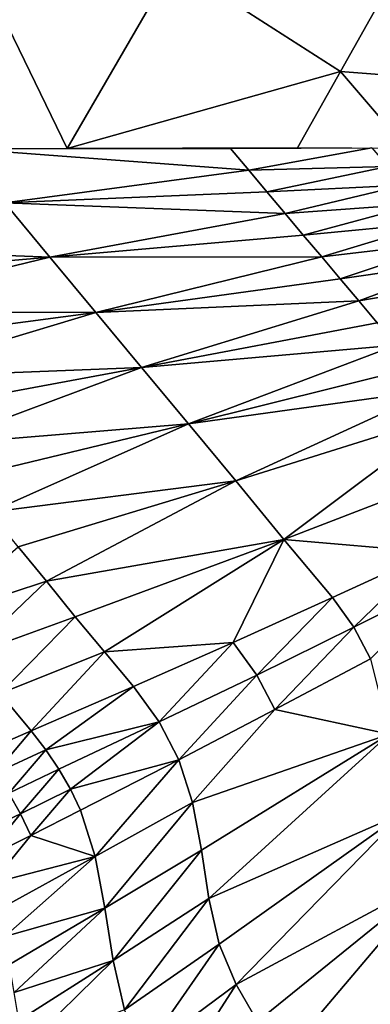
# Model space of a CAD drawing. Units: metres. Extents: x 185.35 to 187.75, y 196.21 to 198.47.
# Drawn here: x 186.86 to 186.91, y 197.66 to 197.78 of the extents above; entities that cross this region are included whole.
import ezdxf

# ---------------------------------------------------------------- set-up
doc = ezdxf.new("R2010")
doc.units = ezdxf.units.M
doc.linetypes.add('AUSGEZOGEN', pattern=[0])
doc.layers.add('VARIANTE-1-090615', color=7, linetype='AUSGEZOGEN', lineweight=13)

msp = doc.modelspace()

# ---------------------------------------------------------------- linework, layer by layer
at = {"layer": 'VARIANTE-1-090615', "color": 35, "linetype": 'AUSGEZOGEN', "lineweight": 25, "transparency": 33554687}
for points in [[(186.85817, 197.79027, 3.16067), (186.87087, 197.76414, 3.16432), (186.84254, 197.76413, 3.16814)], [(186.85817, 197.79027, 3.16067), (186.88412, 197.78704, 3.15907), (186.87087, 197.76414, 3.16432)], [(186.87087, 197.76414, 3.16432), (186.88412, 197.78704, 3.15907), (186.90486, 197.77375, 3.15881)], [(186.88412, 197.78704, 3.15907), (186.91019, 197.78326, 3.15703), (186.90486, 197.77375, 3.15881)], [(186.91019, 197.78326, 3.15703), (186.91778, 197.77273, 3.15732), (186.90486, 197.77375, 3.15881)], [(186.90486, 197.77375, 3.15881), (186.89951, 197.76425, 3.16058), (186.87087, 197.76414, 3.16432)], [(186.90486, 197.77375, 3.15881), (186.91305, 197.76414, 3.15869), (186.89951, 197.76425, 3.16058)], [(186.90486, 197.77375, 3.15881), (186.91778, 197.77273, 3.15732), (186.91305, 197.76414, 3.15869)], [(186.89345, 197.76144, 3.16133), (186.85749, 197.76414, 3.16609), (186.89118, 197.76414, 3.16161)], [(186.85749, 197.76414, 3.16609), (186.89345, 197.76144, 3.16133), (186.86311, 197.75738, 3.16456)], [(186.89345, 197.76144, 3.16133), (186.89118, 197.76414, 3.16161), (186.90876, 197.76423, 3.15934)], [(186.89345, 197.76144, 3.16133), (186.90876, 197.76423, 3.15934), (186.91074, 197.7619, 3.15931)], [(186.86311, 197.75738, 3.16456), (186.89345, 197.76144, 3.16133), (186.89571, 197.75876, 3.16105)], [(186.89571, 197.75876, 3.16105), (186.89345, 197.76144, 3.16133), (186.91074, 197.7619, 3.15931)], [(186.89571, 197.75876, 3.16105), (186.91074, 197.7619, 3.15931), (186.91272, 197.75958, 3.15929)], [(186.89797, 197.75607, 3.16077), (186.89571, 197.75876, 3.16105), (186.91272, 197.75958, 3.15929)], [(186.89797, 197.75607, 3.16077), (186.91272, 197.75958, 3.15929), (186.91469, 197.75727, 3.15926)], [(186.89797, 197.75607, 3.16077), (186.86311, 197.75738, 3.16456), (186.89571, 197.75876, 3.16105)], [(186.86871, 197.75063, 3.16303), (186.83393, 197.752, 3.16663), (186.86311, 197.75738, 3.16456)], [(186.86311, 197.75738, 3.16456), (186.89797, 197.75607, 3.16077), (186.86871, 197.75063, 3.16303)], [(186.90023, 197.75339, 3.16049), (186.89797, 197.75607, 3.16077), (186.91469, 197.75727, 3.15926)], [(186.90023, 197.75339, 3.16049), (186.91469, 197.75727, 3.15926), (186.91667, 197.75495, 3.15923)], [(186.86871, 197.75063, 3.16303), (186.89797, 197.75607, 3.16077), (186.90023, 197.75339, 3.16049)], [(186.90253, 197.75066, 3.16021), (186.90023, 197.75339, 3.16049), (186.91667, 197.75495, 3.15923)], [(186.90253, 197.75066, 3.16021), (186.91667, 197.75495, 3.15923), (186.91869, 197.75258, 3.15921)], [(186.90253, 197.75066, 3.16021), (186.86871, 197.75063, 3.16303), (186.90023, 197.75339, 3.16049)], [(186.83393, 197.752, 3.16663), (186.86871, 197.75063, 3.16303), (186.83727, 197.74795, 3.16536)], [(186.90483, 197.74793, 3.15992), (186.90253, 197.75066, 3.16021), (186.91869, 197.75258, 3.15921)], [(186.90483, 197.74793, 3.15992), (186.91869, 197.75258, 3.15921), (186.9207, 197.75023, 3.15918)], [(186.86871, 197.75063, 3.16303), (186.84067, 197.74383, 3.16408), (186.83727, 197.74795, 3.16536)], [(186.87442, 197.74377, 3.16147), (186.84067, 197.74383, 3.16408), (186.86871, 197.75063, 3.16303)], [(186.86871, 197.75063, 3.16303), (186.90253, 197.75066, 3.16021), (186.87442, 197.74377, 3.16147)], [(186.87442, 197.74377, 3.16147), (186.90253, 197.75066, 3.16021), (186.90483, 197.74793, 3.15992)], [(186.90712, 197.74521, 3.15964), (186.90483, 197.74793, 3.15992), (186.9207, 197.75023, 3.15918)], [(186.90712, 197.74521, 3.15964), (186.9207, 197.75023, 3.15918), (186.9227, 197.74787, 3.15915)], [(186.90712, 197.74521, 3.15964), (186.87442, 197.74377, 3.16147), (186.90483, 197.74793, 3.15992)], [(186.90942, 197.74247, 3.15938), (186.90712, 197.74521, 3.15964), (186.9227, 197.74787, 3.15915)], [(186.87442, 197.74377, 3.16147), (186.90712, 197.74521, 3.15964), (186.88012, 197.7369, 3.15994)], [(186.88012, 197.7369, 3.15994), (186.90712, 197.74521, 3.15964), (186.90942, 197.74247, 3.15938)], [(186.84067, 197.74383, 3.16408), (186.87442, 197.74377, 3.16147), (186.84406, 197.73973, 3.16279)], [(186.87442, 197.74377, 3.16147), (186.84744, 197.73562, 3.16151), (186.84406, 197.73973, 3.16279)], [(186.88012, 197.7369, 3.15994), (186.84744, 197.73562, 3.16151), (186.87442, 197.74377, 3.16147)], [(186.91177, 197.73968, 3.15909), (186.88012, 197.7369, 3.15994), (186.90942, 197.74247, 3.15938)], [(186.88012, 197.7369, 3.15994), (186.91177, 197.73968, 3.15909), (186.88593, 197.72991, 3.15826)], [(186.88593, 197.72991, 3.15826), (186.91177, 197.73968, 3.15909), (186.9141, 197.73691, 3.15872)], [(186.84744, 197.73562, 3.16151), (186.88012, 197.7369, 3.15994), (186.85084, 197.7315, 3.16026)], [(186.88012, 197.7369, 3.15994), (186.85432, 197.7273, 3.15894), (186.85084, 197.7315, 3.16026)], [(186.88593, 197.72991, 3.15826), (186.85432, 197.7273, 3.15894), (186.88012, 197.7369, 3.15994)], [(186.91645, 197.73412, 3.1585), (186.88593, 197.72991, 3.15826), (186.9141, 197.73691, 3.15872)], [(186.88593, 197.72991, 3.15826), (186.91645, 197.73412, 3.1585), (186.89182, 197.72282, 3.15739)], [(186.89182, 197.72282, 3.15739), (186.91645, 197.73412, 3.1585), (186.91885, 197.73126, 3.15871)], [(186.89779, 197.71554, 3.15883), (186.89182, 197.72282, 3.15739), (186.91885, 197.73126, 3.15871)], [(186.89779, 197.71554, 3.15883), (186.91885, 197.73126, 3.15871), (186.92366, 197.72548, 3.16055)], [(186.85432, 197.7273, 3.15894), (186.88593, 197.72991, 3.15826), (186.85776, 197.72313, 3.15752)], [(186.88593, 197.72991, 3.15826), (186.86122, 197.71894, 3.15631), (186.85776, 197.72313, 3.15752)], [(186.89182, 197.72282, 3.15739), (186.86122, 197.71894, 3.15631), (186.88593, 197.72991, 3.15826)], [(186.92366, 197.72548, 3.16055), (186.91617, 197.71394, 3.16204), (186.89779, 197.71554, 3.15883)], [(186.86122, 197.71894, 3.15631), (186.89182, 197.72282, 3.15739), (186.86477, 197.71463, 3.15575)], [(186.89182, 197.72282, 3.15739), (186.8683, 197.71033, 3.15593), (186.86477, 197.71463, 3.15575)], [(186.89779, 197.71554, 3.15883), (186.8683, 197.71033, 3.15593), (186.89182, 197.72282, 3.15739)], [(186.8683, 197.71033, 3.15593), (186.89779, 197.71554, 3.15883), (186.87187, 197.70592, 3.15675)], [(186.89779, 197.71554, 3.15883), (186.87552, 197.70155, 3.15778), (186.87187, 197.70592, 3.15675)], [(186.87552, 197.70155, 3.15778), (186.89779, 197.71554, 3.15883), (186.89152, 197.7027, 3.16001)], [(186.89152, 197.7027, 3.16001), (186.89779, 197.71554, 3.15883), (186.90387, 197.70829, 3.16104)], [(186.89779, 197.71554, 3.15883), (186.91617, 197.71394, 3.16204), (186.90387, 197.70829, 3.16104)], [(186.8547, 197.70588, 3.15538), (186.86477, 197.71463, 3.15575), (186.8683, 197.71033, 3.15593)], [(186.90653, 197.70462, 3.1618), (186.90387, 197.70829, 3.16104), (186.91617, 197.71394, 3.16204)], [(186.90653, 197.70462, 3.1618), (186.91617, 197.71394, 3.16204), (186.91858, 197.71065, 3.1629)], [(186.85857, 197.70111, 3.15608), (186.8547, 197.70588, 3.15538), (186.8683, 197.71033, 3.15593)], [(186.85857, 197.70111, 3.15608), (186.8683, 197.71033, 3.15593), (186.87187, 197.70592, 3.15675)], [(186.90858, 197.7007, 3.16218), (186.90653, 197.70462, 3.1618), (186.91858, 197.71065, 3.1629)], [(186.89445, 197.69866, 3.16066), (186.89152, 197.7027, 3.16001), (186.90387, 197.70829, 3.16104)], [(186.89445, 197.69866, 3.16066), (186.90387, 197.70829, 3.16104), (186.90653, 197.70462, 3.1618)], [(186.86251, 197.69638, 3.15703), (186.85857, 197.70111, 3.15608), (186.87187, 197.70592, 3.15675)], [(186.86251, 197.69638, 3.15703), (186.87187, 197.70592, 3.15675), (186.87552, 197.70155, 3.15778)], [(186.8967, 197.69436, 3.1609), (186.89445, 197.69866, 3.16066), (186.90653, 197.70462, 3.1618)], [(186.8967, 197.69436, 3.1609), (186.90653, 197.70462, 3.1618), (186.90858, 197.7007, 3.16218)], [(186.87552, 197.70155, 3.15778), (186.89152, 197.7027, 3.16001), (186.87911, 197.69724, 3.15866)], [(186.88229, 197.69284, 3.15921), (186.87911, 197.69724, 3.15866), (186.89152, 197.7027, 3.16001)], [(186.88229, 197.69284, 3.15921), (186.89152, 197.7027, 3.16001), (186.89445, 197.69866, 3.16066)], [(186.86639, 197.69172, 3.15781), (186.86251, 197.69638, 3.15703), (186.87552, 197.70155, 3.15778)], [(186.86639, 197.69172, 3.15781), (186.87552, 197.70155, 3.15778), (186.87911, 197.69724, 3.15866)], [(186.9109, 197.6913, 3.16182), (186.8967, 197.69436, 3.1609), (186.90858, 197.7007, 3.16218)], [(186.88475, 197.68814, 3.1593), (186.88229, 197.69284, 3.15921), (186.89445, 197.69866, 3.16066)], [(186.88475, 197.68814, 3.1593), (186.89445, 197.69866, 3.16066), (186.8967, 197.69436, 3.1609)], [(186.87911, 197.69724, 3.15866), (186.8682, 197.68935, 3.15808), (186.86639, 197.69172, 3.15781)], [(186.88229, 197.69284, 3.15921), (186.8682, 197.68935, 3.15808), (186.87911, 197.69724, 3.15866)], [(186.86001, 197.68894, 3.15775), (186.86251, 197.69638, 3.15703), (186.86639, 197.69172, 3.15781)], [(186.8967, 197.69436, 3.1609), (186.88644, 197.6828, 3.1589), (186.88475, 197.68814, 3.1593)], [(186.8967, 197.69436, 3.1609), (186.9109, 197.6913, 3.16182), (186.88644, 197.6828, 3.1589)], [(186.8682, 197.68935, 3.15808), (186.88229, 197.69284, 3.15921), (186.86983, 197.68695, 3.15823)], [(186.88229, 197.69284, 3.15921), (186.87127, 197.68447, 3.15827), (186.86983, 197.68695, 3.15823)], [(186.88475, 197.68814, 3.1593), (186.87127, 197.68447, 3.15827), (186.88229, 197.69284, 3.15921)], [(186.86188, 197.68648, 3.15799), (186.86001, 197.68894, 3.15775), (186.86639, 197.69172, 3.15781)], [(186.86188, 197.68648, 3.15799), (186.86639, 197.69172, 3.15781), (186.8682, 197.68935, 3.15808)], [(186.88644, 197.6828, 3.1589), (186.9109, 197.6913, 3.16182), (186.88755, 197.67688, 3.15818)], [(186.9109, 197.6913, 3.16182), (186.88848, 197.67088, 3.15748), (186.88755, 197.67688, 3.15818)], [(186.91274, 197.68152, 3.16128), (186.88848, 197.67088, 3.15748), (186.9109, 197.6913, 3.16182)], [(186.86358, 197.68398, 3.15811), (186.86188, 197.68648, 3.15799), (186.8682, 197.68935, 3.15808)], [(186.86358, 197.68398, 3.15811), (186.8682, 197.68935, 3.15808), (186.86983, 197.68695, 3.15823)], [(186.87127, 197.68447, 3.15827), (186.88475, 197.68814, 3.1593), (186.8725, 197.68186, 3.15817)], [(186.87434, 197.67608, 3.15757), (186.8725, 197.68186, 3.15817), (186.88475, 197.68814, 3.1593)], [(186.87434, 197.67608, 3.15757), (186.88475, 197.68814, 3.1593), (186.88644, 197.6828, 3.1589)], [(186.86507, 197.68141, 3.1581), (186.86358, 197.68398, 3.15811), (186.86983, 197.68695, 3.15823)], [(186.86507, 197.68141, 3.1581), (186.86983, 197.68695, 3.15823), (186.87127, 197.68447, 3.15827)], [(186.86635, 197.6787, 3.15796), (186.86507, 197.68141, 3.1581), (186.87127, 197.68447, 3.15827)], [(186.86635, 197.6787, 3.15796), (186.87127, 197.68447, 3.15827), (186.8725, 197.68186, 3.15817)], [(186.85906, 197.67857, 3.15655), (186.86358, 197.68398, 3.15811), (186.86507, 197.68141, 3.1581)], [(186.87434, 197.67608, 3.15757), (186.86635, 197.6787, 3.15796), (186.8725, 197.68186, 3.15817)], [(186.87556, 197.66968, 3.15663), (186.87434, 197.67608, 3.15757), (186.88644, 197.6828, 3.1589)], [(186.87556, 197.66968, 3.15663), (186.88644, 197.6828, 3.1589), (186.88755, 197.67688, 3.15818)], [(186.86039, 197.67576, 3.15637), (186.85906, 197.67857, 3.15655), (186.86507, 197.68141, 3.1581)], [(186.86039, 197.67576, 3.15637), (186.86507, 197.68141, 3.1581), (186.86635, 197.6787, 3.15796)], [(186.88848, 197.67088, 3.15748), (186.91274, 197.68152, 3.16128), (186.88978, 197.66519, 3.15684)], [(186.91274, 197.68152, 3.16128), (186.8919, 197.66016, 3.15616), (186.88978, 197.66519, 3.15684)], [(186.91672, 197.67352, 3.1607), (186.8919, 197.66016, 3.15616), (186.91274, 197.68152, 3.16128)], [(186.86635, 197.6787, 3.15796), (186.86149, 197.67277, 3.15604), (186.86039, 197.67576, 3.15637)], [(186.86635, 197.6787, 3.15796), (186.87434, 197.67608, 3.15757), (186.86149, 197.67277, 3.15604)], [(186.86149, 197.67277, 3.15604), (186.87434, 197.67608, 3.15757), (186.86238, 197.66955, 3.15558)], [(186.87434, 197.67608, 3.15757), (186.8631, 197.66616, 3.15502), (186.86238, 197.66955, 3.15558)], [(186.87556, 197.66968, 3.15663), (186.8631, 197.66616, 3.15502), (186.87434, 197.67608, 3.15757)], [(186.87659, 197.66318, 3.15571), (186.87556, 197.66968, 3.15663), (186.88755, 197.67688, 3.15818)], [(186.87659, 197.66318, 3.15571), (186.88755, 197.67688, 3.15818), (186.88848, 197.67088, 3.15748)], [(186.8919, 197.66016, 3.15616), (186.91672, 197.67352, 3.1607), (186.89455, 197.65559, 3.15546)], [(186.91672, 197.67352, 3.1607), (186.89742, 197.65077, 3.15472), (186.89455, 197.65559, 3.15546)], [(186.89742, 197.65077, 3.15472), (186.91672, 197.67352, 3.1607), (186.91077, 197.65536, 3.15719)], [(186.878, 197.65703, 3.15487), (186.87659, 197.66318, 3.15571), (186.88848, 197.67088, 3.15748)], [(186.878, 197.65703, 3.15487), (186.88848, 197.67088, 3.15748), (186.88978, 197.66519, 3.15684)], [(186.8631, 197.66616, 3.15502), (186.87556, 197.66968, 3.15663), (186.8637, 197.66267, 3.15442)], [(186.87556, 197.66968, 3.15663), (186.86426, 197.65917, 3.15384), (186.8637, 197.66267, 3.15442)], [(186.87659, 197.66318, 3.15571), (186.86426, 197.65917, 3.15384), (186.87556, 197.66968, 3.15663)], [(186.88031, 197.65158, 3.15398), (186.878, 197.65703, 3.15487), (186.88978, 197.66519, 3.15684)], [(186.88031, 197.65158, 3.15398), (186.88978, 197.66519, 3.15684), (186.8919, 197.66016, 3.15616)], [(186.86426, 197.65917, 3.15384), (186.87659, 197.66318, 3.15571), (186.86483, 197.6557, 3.1533)], [(186.87659, 197.66318, 3.15571), (186.8655, 197.65232, 3.15277), (186.86483, 197.6557, 3.1533)], [(186.878, 197.65703, 3.15487), (186.8655, 197.65232, 3.15277), (186.87659, 197.66318, 3.15571)], [(186.88319, 197.64663, 3.15305), (186.88031, 197.65158, 3.15398), (186.8919, 197.66016, 3.15616)], [(186.88319, 197.64663, 3.15305), (186.8919, 197.66016, 3.15616), (186.89455, 197.65559, 3.15546)]]:
    msp.add_3dface(points, dxfattribs=at)

doc.saveas('drawing.dxf')
